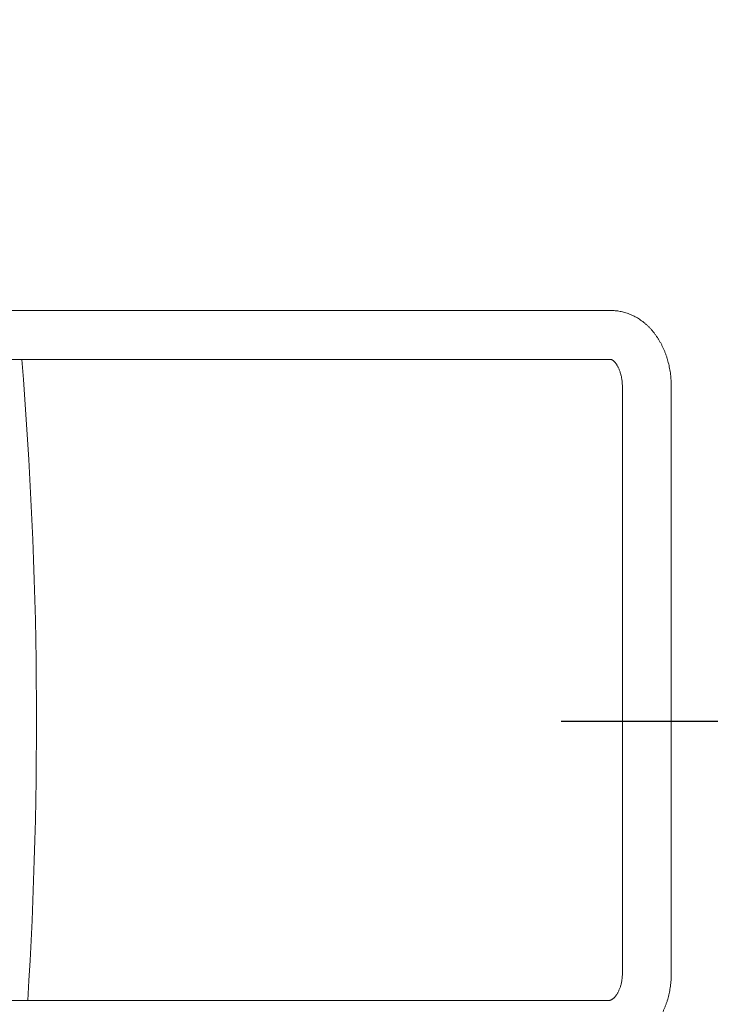
# Model space of a CAD drawing. Extents: x -48 to 214, y -68 to 105.
# Drawn here: x -17 to -17, y 23 to 23 of the extents above; entities that cross this region are included whole.
import ezdxf

# ---------------------------------------------------------------- set-up
doc = ezdxf.new("R2010")
doc.units = 0
doc.header["$MEASUREMENT"] = 0
doc.linetypes.add('CENTER2', pattern=[1.125, 0.75, -0.125, 0.125, -0.125])
doc.layers.get('0').update_dxf_attribs({"linetype": 'CONTINUOUS'})

# ---------------------------------------------------------------- blocks, each defined once
blk = doc.blocks.new('A32 1002')
at = {"color": 0, "linetype": 'ByBlock'}
for start, end in [(267.2850122, 267.2850122), (272.7149878, 272.7149878)]:
    blk.add_arc((0, 39), 39.906, start, end, dxfattribs=at)
blk = doc.blocks.new('6 3-4in Hole Recessed 9in Ultra thin LED Light')
at = {"color": 0, "linetype": 'Continuous', "lineweight": 0}
for p, q in [((4.97356, 0.40532), (3.97251, 0.40532)), ((3.97251, 0.35701), (4.97356, 0.35701)), ((4.98482, 0.33031), (4.98482, -0.24941)), ((5.03313, -0.24941), (5.03313, 0.33031)), ((4.97123, -0.27611), (4.00606, -0.27611))]:
    blk.add_line(p, q, dxfattribs=at)
at = {"color": 0, "linetype": 'CENTER2'}
blk.add_line((-14.27563, 0), (14.27563, 0), dxfattribs=at)
at = {"color": 0, "linetype": 'Continuous', "lineweight": 0}
blk.add_arc((0, 0), 4.40625, 356.40732, 4.64742, dxfattribs=at)
for points, knots in [([(5.03313, 0.33031), (5.03313, 0.33088), (5.03312, 0.33242), (5.03303, 0.33496), (5.03285, 0.33791), (5.03257, 0.34085), (5.0322, 0.34378), (5.03175, 0.34669), (5.0312, 0.34958), (5.03057, 0.35244), (5.02984, 0.35527), (5.02903, 0.35807), (5.02812, 0.36083), (5.02713, 0.36355), (5.02605, 0.36622), (5.02489, 0.36883), (5.02364, 0.37139), (5.02231, 0.37389), (5.02089, 0.37632), (5.0194, 0.37868), (5.01782, 0.38096), (5.01617, 0.38316), (5.01445, 0.38527), (5.01266, 0.38729), (5.01081, 0.38922), (5.00889, 0.39105), (5.00691, 0.39278), (5.00489, 0.39441), (5.00281, 0.39592), (5.00068, 0.39733), (4.99852, 0.39863), (4.99632, 0.39981), (4.99408, 0.40088), (4.99182, 0.40184), (4.98953, 0.40268), (4.98722, 0.4034), (4.98489, 0.40401), (4.98254, 0.40451), (4.98019, 0.40489), (4.97783, 0.40515), (4.97562, 0.4053), (4.9742, 0.40531), (4.97356, 0.40532)], [0, 0, 0, 0, 0.014845, 0.040908, 0.066981, 0.093068, 0.11917, 0.145293, 0.171437, 0.197605, 0.223797, 0.250015, 0.276256, 0.302519, 0.328799, 0.355089, 0.381378, 0.407657, 0.433913, 0.46013, 0.486294, 0.512386, 0.538389, 0.564285, 0.590058, 0.61569, 0.64117, 0.666485, 0.691628, 0.716595, 0.741383, 0.765995, 0.790435, 0.814711, 0.838832, 0.862811, 0.88666, 0.910395, 0.934032, 0.957587, 0.981077, 1, 1, 1, 1]), ([(4.97356, 0.35701), (4.97357, 0.35701), (4.97359, 0.35701), (4.97365, 0.35701), (4.9738, 0.35698), (4.974, 0.35691), (4.97426, 0.3568), (4.97459, 0.35664), (4.97499, 0.3564), (4.97546, 0.35608), (4.97596, 0.35567), (4.9765, 0.35519), (4.97707, 0.35461), (4.97766, 0.35395), (4.97826, 0.35319), (4.97888, 0.35234), (4.97949, 0.35141), (4.98009, 0.35038), (4.98069, 0.34926), (4.98126, 0.34807), (4.9818, 0.34679), (4.98232, 0.34544), (4.9828, 0.34401), (4.98324, 0.34252), (4.98363, 0.34098), (4.98397, 0.33938), (4.98426, 0.33774), (4.98449, 0.33606), (4.98466, 0.33436), (4.98477, 0.33263), (4.98482, 0.33128), (4.98482, 0.33051), (4.98482, 0.33031)], [0, 0, 0, 0, 0.0168953, 0.0811641, 0.1285725, 0.1708738, 0.2094013, 0.2453284, 0.283033, 0.3186355, 0.3527515, 0.3858341, 0.4181969, 0.4500672, 0.4816144, 0.5129668, 0.5442218, 0.5754529, 0.6067051, 0.638014, 0.6694105, 0.7009143, 0.7325366, 0.7642814, 0.7961466, 0.8281255, 0.8602078, 0.8923801, 0.9246266, 0.95693, 0.9892715, 1, 1, 1, 1]), ([(4.98482, -0.24941), (4.98482, -0.24968), (4.98481, -0.25053), (4.98476, -0.25194), (4.98463, -0.25365), (4.98443, -0.25533), (4.98417, -0.25698), (4.98386, -0.2586), (4.98348, -0.26017), (4.98305, -0.26169), (4.98257, -0.26315), (4.98204, -0.26455), (4.98148, -0.26588), (4.98088, -0.26714), (4.98025, -0.26832), (4.9796, -0.26941), (4.97893, -0.27042), (4.97826, -0.27134), (4.97758, -0.27217), (4.9769, -0.27291), (4.97624, -0.27356), (4.9756, -0.27413), (4.97497, -0.27462), (4.97438, -0.27502), (4.97381, -0.27536), (4.97328, -0.27562), (4.97279, -0.27582), (4.97232, -0.27597), (4.97188, -0.27606), (4.97152, -0.2761), (4.9713, -0.27611), (4.97123, -0.27611)], [0, 0, 0, 0, 0.015812, 0.048897, 0.081969, 0.115007, 0.148001, 0.180938, 0.21381, 0.246612, 0.279341, 0.312, 0.344596, 0.377144, 0.409666, 0.442192, 0.474753, 0.507402, 0.540206, 0.573252, 0.606648, 0.640533, 0.67508, 0.710514, 0.747125, 0.785308, 0.825613, 0.868869, 0.916426, 0.970776, 1, 1, 1, 1]), ([(4.97123, -0.32442), (4.97181, -0.32441), (4.97321, -0.3244), (4.97541, -0.32427), (4.97784, -0.32402), (4.98025, -0.32365), (4.98265, -0.32318), (4.98503, -0.32259), (4.98739, -0.32189), (4.98972, -0.32108), (4.99202, -0.32016), (4.99429, -0.31914), (4.99653, -0.31801), (4.99873, -0.31677), (5.00089, -0.31543), (5.003, -0.31398), (5.00507, -0.31243), (5.00708, -0.31079), (5.00904, -0.30905), (5.01095, -0.30721), (5.01279, -0.30528), (5.01457, -0.30326), (5.01628, -0.30115), (5.01792, -0.29896), (5.01949, -0.29669), (5.02099, -0.29435), (5.0224, -0.29193), (5.02374, -0.28945), (5.02499, -0.2869), (5.02616, -0.28429), (5.02725, -0.28163), (5.02824, -0.27892), (5.02915, -0.27617), (5.02996, -0.27337), (5.03068, -0.27054), (5.03132, -0.26768), (5.03186, -0.26479), (5.0323, -0.26187), (5.03265, -0.25894), (5.03291, -0.256), (5.03307, -0.25309), (5.03313, -0.25089), (5.03313, -0.24968), (5.03313, -0.24941)], [0, 0, 0, 0, 0.017029, 0.0407404, 0.0644475, 0.0881643, 0.1119053, 0.1356843, 0.1595151, 0.1834105, 0.2073828, 0.2314433, 0.2556019, 0.2798676, 0.3042476, 0.3287475, 0.3533711, 0.3781203, 0.4029949, 0.427993, 0.4531105, 0.4783419, 0.5036799, 0.529116, 0.5546409, 0.5802446, 0.6059169, 0.6316478, 0.6574274, 0.6832468, 0.7090976, 0.7349726, 0.7608656, 0.7867714, 0.8126857, 0.838605, 0.8645274, 0.8904518, 0.916378, 0.9423064, 0.9682376, 0.9928159, 1, 1, 1, 1])]:
    blk.add_open_spline(points, degree=3, knots=knots, dxfattribs=at)
blk = doc.blocks.new('Ceiling Lights at Canopy Reinforcing Plan')
at = {"xscale": 0.0625, "yscale": 0.0625, "zscale": 0.0625}
blk.add_blockref('6 3-4in Hole Recessed 9in Ultra thin LED Light', (0, 1.322266), dxfattribs=at)

msp = doc.modelspace()

# ---------------------------------------------------------------- block references
at = {"rotation": 90}
msp.add_blockref('A32 1002', (30.5693617, 15.2579762), dxfattribs=at)
msp.add_blockref('Ceiling Lights at Canopy Reinforcing Plan', (-17.3875815, 22.0751079))

doc.saveas('drawing.dxf')
